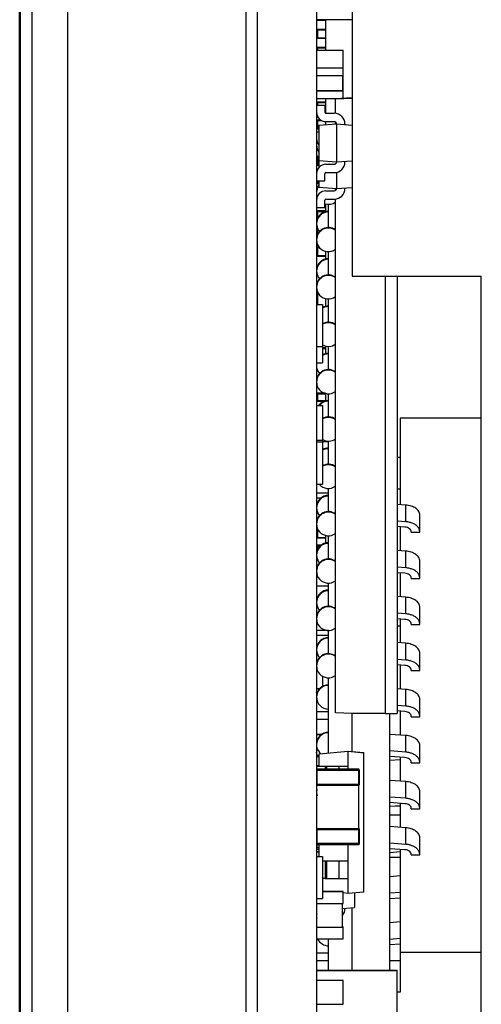
# Model space of a CAD drawing. Units: inches. Extents: x 0 to 34, y 0 to 22.
# Drawn here: x 18.5 to 19, y 10.9 to 11.9 of the extents above; entities that cross this region are included whole.
import ezdxf

# ---------------------------------------------------------------- set-up
doc = ezdxf.new("R2010")
doc.units = ezdxf.units.IN
doc.header["$LTSCALE"] = 1.87
doc.header["$MEASUREMENT"] = 0
doc.layers.get('0').update_dxf_attribs({"linetype": 'CONTINUOUS'})
for name, color, linetype in [('ECAD_CN_PN-41694', 7, 'CONTINUOUS'), ('ECAD_CP_0402', 7, 'CONTINUOUS'), ('ECAD_CP_0603_PRI', 7, 'CONTINUOUS'), ('ECAD_IC_BGA144_A12X12_1MM', 7, 'CONTINUOUS'), ('ECAD_IC_FBGA256_1MM', 7, 'CONTINUOUS'), ('ECAD_IC_PN-101816', 7, 'CONTINUOUS'), ('ECAD_IC_SOT66', 7, 'CONTINUOUS'), ('ECAD_IC_TSOP5_65', 7, 'CONTINUOUS'), ('ECAD_IND_0402', 7, 'CONTINUOUS'), ('ECAD_PCP_T528ZCASE', 7, 'CONTINUOUS'), ('ECAD_STD_SC75_PO132', 7, 'CONTINUOUS'), ('ECAD_TF_94526401', 7, 'CONTINUOUS'), ('ECAD_TP_C35_22', 7, 'CONTINUOUS')]:
    doc.layers.add(name, color=color, linetype=linetype)

msp = doc.modelspace()

# ---------------------------------------------------------------- linework, layer by layer
at = {"color": 7, "linetype": 'CONTINUOUS'}
for p, q in [((18.5195, 8.0284), (18.5195, 15.1494)), ((18.7656, 8.5449), (18.7656, 14.633)), ((18.5687, 8.8996), (18.5687, 14.2782)), ((18.5316, 8.9016), (18.5316, 14.2763)), ((18.7535, 14.2703), (18.7535, 8.9072)), ((18.5185, 8.0161), (18.5185, 13.4592)), ((18.8271, 12.1778), (18.8271, 8.8652)), ((18.864, 12.1778), (18.864, 11.6229)), ((18.864, 11.8895), (18.8271, 11.8895)), ((18.5195, 11.8377), (18.5185, 11.8377)), ((18.5193, 11.8369), (18.5195, 11.8372)), ((18.5195, 11.6317), (18.5185, 11.6317)), ((18.864, 11.6229), (18.9983, 11.6229)), ((18.8984, 11.6229), (18.8984, 11.1684)), ((18.9108, 11.6229), (18.9108, 11.1684)), ((18.9983, 8.4885), (18.9983, 11.6229)), ((18.5185, 11.2587), (18.5195, 11.2587)), ((18.8984, 11.1684), (18.9108, 11.1684)), ((18.9034, 11.0191), (18.914, 11.0191))]:
    msp.add_line(p, q, dxfattribs=at)
at = {"layer": 'ECAD_CN_PN-41694', "color": 7, "linetype": 'CONTINUOUS'}
for p, q in [((18.9091, 11.0724), (18.914, 11.0724)), ((18.914, 11.0629), (18.9034, 11.0629))]:
    msp.add_line(p, q, dxfattribs=at)
at = {"layer": 'ECAD_CP_0402', "color": 7, "linetype": 'CONTINUOUS'}
for p, q in [((18.8271, 11.8579), (18.8546, 11.8579)), ((18.8546, 11.8082), (18.8546, 11.8579)), ((18.8546, 11.8391), (18.8271, 11.8391)), ((18.8546, 11.8312), (18.8271, 11.8312)), ((18.8542, 11.8312), (18.8542, 11.8157)), ((18.8546, 11.8154), (18.8271, 11.8154)), ((18.8542, 11.8157), (18.8276, 11.8157)), ((18.8468, 11.8075), (18.8271, 11.8075)), ((18.8333, 11.4511), (18.8394, 11.4511)), ((18.8394, 11.3976), (18.8271, 11.3976)), ((18.8276, 11.3957), (18.8271, 11.3957)), ((18.8271, 11.3926), (18.8319, 11.3926)), ((18.8273, 11.3674), (18.8271, 11.3674)), ((18.8271, 11.3387), (18.8283, 11.3387)), ((18.8271, 11.3293), (18.8277, 11.3293)), ((18.8276, 11.329), (18.8278, 11.329)), ((18.8275, 11.3135), (18.8271, 11.3135)), ((18.8271, 11.3104), (18.8287, 11.3104)), ((18.8271, 11.301), (18.8394, 11.301)), ((18.8271, 11.2799), (18.8277, 11.2799)), ((18.8271, 11.2705), (18.8275, 11.2705)), ((18.8394, 11.2547), (18.8271, 11.2547)), ((18.8276, 11.253), (18.8271, 11.253)), ((18.8271, 11.25), (18.8394, 11.25)), ((18.8271, 11.2405), (18.8284, 11.2405)), ((18.8271, 11.189), (18.8274, 11.189)), ((18.8394, 11.1701), (18.8271, 11.1701)), ((18.8394, 11.1622), (18.8271, 11.1622)), ((18.8318, 11.1464), (18.8271, 11.1464)), ((18.8322, 11.1468), (18.8276, 11.1468)), ((18.8274, 11.1385), (18.8271, 11.1385)), ((18.8546, 10.9835), (18.8333, 10.9835)), ((18.8333, 10.9834), (18.8546, 10.9834)), ((18.8546, 10.9711), (18.8546, 10.9835)), ((18.8271, 10.9711), (18.8546, 10.9711)), ((18.8542, 10.9465), (18.8542, 10.9711)), ((18.8276, 10.9466), (18.8271, 10.9466)), ((18.8271, 10.9465), (18.8546, 10.9465)), ((18.8546, 10.9466), (18.8542, 10.9466)), ((18.8546, 10.9342), (18.8546, 10.9466)), ((18.8271, 10.9342), (18.8546, 10.9342)), ((18.8394, 10.9193), (18.8271, 10.9193)), ((18.8394, 10.9114), (18.8271, 10.9114)), ((18.8272, 10.8956), (18.8271, 10.8956)), ((18.8546, 10.891), (18.8271, 10.891)), ((18.8546, 10.891), (18.8271, 10.891)), ((18.8546, 10.891), (18.8271, 10.891)), ((18.8546, 10.8909), (18.8271, 10.8909)), ((18.8546, 10.8663), (18.8546, 10.891)), ((18.8271, 10.8663), (18.8546, 10.8663))]:
    msp.add_line(p, q, dxfattribs=at)
at = {"layer": 'ECAD_CP_0603_PRI', "color": 7, "linetype": 'CONTINUOUS'}
for p, q in [((18.8706, 11.1107), (18.8278, 11.1107)), ((18.8706, 11.1107), (18.8278, 11.1107)), ((18.8278, 11.0937), (18.8278, 11.1092)), ((18.8714, 11.1092), (18.8278, 11.1092)), ((18.8706, 11.1107), (18.8706, 11.032)), ((18.8714, 11.11), (18.8714, 11.0942)), ((18.8278, 11.095), (18.8714, 11.095)), ((18.8706, 11.0937), (18.8278, 11.0937)), ((18.8278, 11.0287), (18.8278, 11.049)), ((18.8278, 11.049), (18.8706, 11.049)), ((18.8714, 11.0477), (18.8278, 11.0477)), ((18.8714, 11.0485), (18.8714, 11.0327)), ((18.8714, 11.0334), (18.8278, 11.0334)), ((18.8706, 11.032), (18.8278, 11.032)), ((18.8299, 11.0287), (18.8278, 11.0287)), ((18.8299, 11.0272), (18.8278, 11.0272))]:
    msp.add_line(p, q, dxfattribs=at)
for centre, start, end in [((18.8706, 11.11), 0, 90), ((18.8706, 11.11), 0, 90), ((18.8706, 11.0942), 270, 360), ((18.8706, 11.0485), 0, 90), ((18.8706, 11.0485), 0, 90), ((18.8706, 11.0327), 270, 360)]:
    msp.add_arc(centre, 0.000738, start, end, dxfattribs=at)
at = {"layer": 'ECAD_IC_BGA144_A12X12_1MM', "color": 7, "linetype": 'CONTINUOUS'}
for p, q in [((18.8468, 11.8078), (18.864, 11.8087)), ((18.8468, 11.8073), (18.864, 11.8082)), ((18.8468, 11.7922), (18.8468, 11.8078)), ((18.8468, 11.7812), (18.8468, 11.7833)), ((18.8468, 11.7121), (18.8468, 11.7142)), ((18.8468, 11.1693), (18.8468, 11.7032)), ((18.8984, 11.6229), (18.8984, 11.1684)), ((18.864, 11.1684), (18.8468, 11.1693)), ((18.8984, 11.1684), (18.864, 11.1684))]:
    msp.add_line(p, q, dxfattribs=at)
for centre, start, end in [((18.8394, 11.7597), 164.2166, 180), ((18.8394, 11.7596), 164.0985, 180), ((18.8394, 11.7596), 164.0072, 180), ((18.8394, 11.7595), 163.9159, 180), ((18.8394, 11.7595), 163.8246, 180), ((18.8394, 11.7595), 163.7334, 180), ((18.8394, 11.7594), 163.6421, 180), ((18.8394, 11.7594), 163.5508, 180), ((18.8394, 11.7593), 163.4595, 180), ((18.8394, 11.7593), 163.3683, 180), ((18.8394, 11.7592), 163.277, 180), ((18.8394, 11.7592), 163.1857, 216.2804), ((18.8394, 11.7105), 143.7196, 180), ((18.8394, 11.7104), 143.7196, 180), ((18.8394, 11.7104), 143.7196, 180), ((18.8394, 11.7103), 143.7196, 180), ((18.8394, 11.7103), 143.7196, 180), ((18.8394, 11.7102), 143.7196, 180), ((18.8394, 11.7102), 143.7196, 180), ((18.8394, 11.7102), 143.7196, 180), ((18.8394, 11.7101), 143.7196, 180), ((18.8394, 11.7101), 143.7196, 180), ((18.8394, 11.71), 143.7196, 180), ((18.8394, 11.71), 143.7196, 200.1149), ((18.8394, 11.71), 252.3648, 306.8699), ((18.8394, 11.6613), 53.1301, 180), ((18.8394, 11.6612), 53.1301, 180), ((18.8394, 11.6612), 53.1301, 180), ((18.8394, 11.6611), 53.1301, 180), ((18.8394, 11.6611), 53.1301, 180), ((18.8394, 11.661), 53.1301, 180), ((18.8394, 11.661), 53.1301, 180), ((18.8394, 11.6609), 53.1301, 180), ((18.8394, 11.6609), 53.1301, 180), ((18.8394, 11.6609), 53.1301, 180), ((18.8394, 11.6608), 53.1301, 180), ((18.8394, 11.6608), 53.1301, 306.8699), ((18.8394, 11.612), 53.1301, 180), ((18.8394, 11.612), 53.1301, 180), ((18.8394, 11.612), 53.1301, 180), ((18.8394, 11.6119), 53.1301, 180), ((18.8394, 11.6119), 53.1301, 180), ((18.8394, 11.6118), 53.1301, 180), ((18.8394, 11.6118), 53.1301, 180), ((18.8394, 11.6117), 53.1301, 180), ((18.8394, 11.6117), 53.1301, 180), ((18.8394, 11.6116), 53.1301, 180), ((18.8394, 11.6116), 53.1301, 180), ((18.8394, 11.6116), 53.1301, 306.8699), ((18.8394, 11.5628), 53.1301, 119.6885), ((18.8394, 11.5628), 53.1301, 119.6885), ((18.8394, 11.5627), 53.1301, 119.6885), ((18.8394, 11.5627), 53.1301, 119.6885), ((18.8394, 11.5627), 53.1301, 119.6885), ((18.8394, 11.5626), 53.1301, 119.6885), ((18.8394, 11.5626), 53.1301, 119.6885), ((18.8394, 11.5625), 53.1301, 119.6885), ((18.8394, 11.5625), 53.1301, 119.6885), ((18.8394, 11.5624), 53.1301, 119.6885), ((18.8394, 11.5624), 53.1301, 119.6885), ((18.8394, 11.5623), 53.1301, 119.6885), ((18.8394, 11.5623), 240.3115, 306.8699), ((18.8394, 11.5136), 53.1301, 180), ((18.8394, 11.5136), 53.1301, 180), ((18.8394, 11.5135), 53.1301, 180), ((18.8394, 11.5135), 53.1301, 180), ((18.8394, 11.5134), 53.1301, 180), ((18.8394, 11.5134), 53.1301, 180), ((18.8394, 11.5134), 53.1301, 180), ((18.8394, 11.5133), 53.1301, 180), ((18.8394, 11.5133), 53.1301, 180), ((18.8394, 11.5132), 53.1301, 180), ((18.8394, 11.5132), 53.1301, 180), ((18.8394, 11.5131), 53.1301, 306.8699), ((18.8394, 11.4644), 53.1301, 119.6885), ((18.8394, 11.4644), 53.1301, 119.6885), ((18.8394, 11.4643), 53.1301, 119.6885), ((18.8394, 11.4643), 53.1301, 119.6885), ((18.8394, 11.4642), 53.1301, 119.6885), ((18.8394, 11.4642), 53.1301, 119.6885), ((18.8394, 11.4641), 53.1301, 119.6885), ((18.8394, 11.4641), 53.1301, 119.6885), ((18.8394, 11.4641), 53.1301, 119.6885), ((18.8394, 11.464), 53.1301, 119.6885), ((18.8394, 11.464), 53.1301, 119.6885), ((18.8394, 11.4639), 53.1301, 119.6885), ((18.8394, 11.4639), 240.3115, 306.8699), ((18.8394, 11.4152), 53.1301, 119.6885), ((18.8394, 11.4151), 53.1301, 119.6885), ((18.8394, 11.4151), 53.1301, 119.6885), ((18.8394, 11.4151), 53.1301, 119.6885), ((18.8394, 11.415), 53.1301, 119.6885), ((18.8394, 11.415), 53.1301, 119.6885), ((18.8394, 11.4149), 53.1301, 119.6885), ((18.8394, 11.4149), 53.1301, 119.6885), ((18.8394, 11.4148), 53.1301, 119.6885), ((18.8394, 11.4148), 53.1301, 119.6885), ((18.8394, 11.4148), 53.1301, 119.6885), ((18.8394, 11.4147), 53.1301, 119.6885), ((18.8394, 11.4147), 219.4011, 306.8699), ((18.8394, 11.366), 53.1301, 180), ((18.8394, 11.3659), 53.1301, 180), ((18.8394, 11.3659), 53.1301, 180), ((18.8394, 11.3658), 53.1301, 180), ((18.8394, 11.3658), 53.1301, 180), ((18.8394, 11.3658), 53.1301, 180), ((18.8394, 11.3657), 53.1301, 180), ((18.8394, 11.3657), 53.1301, 180), ((18.8394, 11.3656), 53.1301, 180), ((18.8394, 11.3656), 53.1301, 180), ((18.8394, 11.3655), 53.1301, 180), ((18.8394, 11.3655), 53.1301, 306.8699), ((18.8394, 11.3168), 53.1301, 180), ((18.8394, 11.3167), 53.1301, 180), ((18.8394, 11.3167), 53.1301, 180), ((18.8394, 11.3166), 53.1301, 180), ((18.8394, 11.3166), 53.1301, 180), ((18.8394, 11.3165), 53.1301, 180), ((18.8394, 11.3165), 53.1301, 180), ((18.8394, 11.3165), 53.1301, 180), ((18.8394, 11.3164), 53.1301, 180), ((18.8394, 11.3164), 53.1301, 180), ((18.8394, 11.3163), 53.1301, 180), ((18.8394, 11.3163), 53.1301, 306.8699), ((18.8394, 11.2676), 53.1301, 180), ((18.8394, 11.2675), 53.1301, 180), ((18.8394, 11.2675), 53.1301, 180), ((18.8394, 11.2674), 53.1301, 180), ((18.8394, 11.2674), 53.1301, 180), ((18.8394, 11.2673), 53.1301, 180), ((18.8394, 11.2673), 53.1301, 180), ((18.8394, 11.2672), 53.1301, 180), ((18.8394, 11.2672), 53.1301, 180), ((18.8394, 11.2672), 53.1301, 180), ((18.8394, 11.2671), 53.1301, 180), ((18.8394, 11.2671), 53.1301, 306.8699), ((18.8394, 11.2183), 53.1301, 180), ((18.8394, 11.2183), 53.1301, 180), ((18.8394, 11.2183), 53.1301, 180), ((18.8394, 11.2182), 53.1301, 180), ((18.8394, 11.2182), 53.1301, 180), ((18.8394, 11.2181), 53.1301, 180), ((18.8394, 11.2181), 53.1301, 180), ((18.8394, 11.218), 53.1301, 180), ((18.8394, 11.218), 53.1301, 180), ((18.8394, 11.2179), 53.1301, 180), ((18.8394, 11.2179), 53.1301, 180), ((18.8394, 11.2179), 53.1301, 306.8699)]:
    msp.add_arc(centre, 0.0123, start, end, dxfattribs=at)
at = {"layer": 'ECAD_IC_FBGA256_1MM', "color": 7, "linetype": 'CONTINUOUS'}
for p, q in [((18.8394, 11.6735), (18.8394, 11.6979)), ((18.8394, 11.6242), (18.8394, 11.6487)), ((18.8394, 11.575), (18.8394, 11.5995)), ((18.8394, 11.5258), (18.8394, 11.5503)), ((18.8394, 11.4766), (18.8394, 11.5011)), ((18.8394, 11.4274), (18.8394, 11.4519)), ((18.8394, 11.3782), (18.8394, 11.4026)), ((18.8394, 11.329), (18.8394, 11.3534)), ((18.8394, 11.2798), (18.8394, 11.3042)), ((18.8394, 11.2305), (18.8394, 11.255)), ((18.8394, 11.1274), (18.8394, 11.2058)), ((18.864, 11.1289), (18.864, 11.1684)), ((18.9034, 10.9018), (18.9034, 11.1684)), ((18.864, 10.9018), (18.864, 10.9666)), ((18.8394, 10.9018), (18.8394, 10.9342))]:
    msp.add_line(p, q, dxfattribs=at)
for centre, start, end in [((18.8394, 11.6782), 90, 180), ((18.8394, 11.6781), 90, 180), ((18.8394, 11.6781), 90, 180), ((18.8394, 11.678), 90, 180), ((18.8394, 11.678), 90, 180), ((18.8394, 11.6779), 90, 180), ((18.8394, 11.6779), 90, 180), ((18.8394, 11.6779), 90, 180), ((18.8394, 11.6778), 90, 180), ((18.8394, 11.6778), 90, 180), ((18.8394, 11.6777), 90, 180), ((18.8394, 11.6777), 90, 180), ((18.8394, 11.6776), 90, 180), ((18.8394, 11.6776), 90, 180), ((18.8394, 11.6775), 90, 180), ((18.8394, 11.6775), 90, 221.7852), ((18.8394, 11.6289), 90, 180), ((18.8394, 11.6289), 90, 180), ((18.8394, 11.6289), 90, 180), ((18.8394, 11.6288), 90, 180), ((18.8394, 11.6288), 90, 180), ((18.8394, 11.6287), 90, 180), ((18.8394, 11.6287), 90, 180), ((18.8394, 11.6286), 90, 180), ((18.8394, 11.6286), 90, 180), ((18.8394, 11.6286), 90, 180), ((18.8394, 11.6285), 90, 180), ((18.8394, 11.6285), 90, 180), ((18.8394, 11.6284), 90, 180), ((18.8394, 11.6284), 90, 180), ((18.8394, 11.6283), 90, 180), ((18.8394, 11.6283), 90, 221.7852), ((18.8394, 11.5797), 90, 119.8152), ((18.8394, 11.5797), 90, 119.8152), ((18.8394, 11.5796), 90, 119.8152), ((18.8394, 11.5796), 90, 119.8152), ((18.8394, 11.5796), 90, 119.8152), ((18.8394, 11.5795), 90, 119.8152), ((18.8394, 11.5795), 90, 119.8152), ((18.8394, 11.5794), 90, 119.8152), ((18.8394, 11.5794), 90, 119.8152), ((18.8394, 11.5793), 90, 119.8152), ((18.8394, 11.5793), 90, 119.8152), ((18.8394, 11.5793), 90, 119.8152), ((18.8394, 11.5792), 90, 119.8152), ((18.8394, 11.5792), 90, 119.8152), ((18.8394, 11.5791), 90, 119.8152), ((18.8394, 11.5791), 90, 119.8152), ((18.8394, 11.5305), 90, 119.8152), ((18.8394, 11.5305), 90, 119.8152), ((18.8394, 11.5304), 90, 119.8152), ((18.8394, 11.5304), 90, 119.8152), ((18.8394, 11.5303), 90, 119.8152), ((18.8394, 11.5303), 90, 119.8152), ((18.8394, 11.5303), 90, 119.8152), ((18.8394, 11.5302), 90, 119.8152), ((18.8394, 11.5302), 90, 119.8152), ((18.8394, 11.5301), 90, 119.8152), ((18.8394, 11.5301), 90, 119.8152), ((18.8394, 11.53), 90, 119.8152), ((18.8394, 11.53), 90, 119.8152), ((18.8394, 11.53), 90, 119.8152), ((18.8394, 11.5299), 90, 119.8152), ((18.8394, 11.5299), 90, 119.8152), ((18.8394, 11.5305), 169.2803, 180), ((18.8394, 11.5305), 169.0778, 180), ((18.8394, 11.5304), 168.8752, 180), ((18.8394, 11.5304), 168.6727, 180), ((18.8394, 11.5303), 168.4701, 180), ((18.8394, 11.5303), 168.2676, 180), ((18.8394, 11.5303), 168.065, 180), ((18.8394, 11.5302), 167.8625, 180), ((18.8394, 11.5302), 167.6599, 180), ((18.8394, 11.5301), 167.4574, 180), ((18.8394, 11.5301), 167.2548, 180), ((18.8394, 11.53), 167.0523, 180), ((18.8394, 11.53), 166.8497, 180), ((18.8394, 11.53), 166.6472, 180), ((18.8394, 11.5299), 166.4446, 180), ((18.8394, 11.5299), 166.242, 221.7852), ((18.8394, 11.4813), 90, 142.8944), ((18.8394, 11.4813), 90, 142.6043), ((18.8394, 11.4812), 90, 142.3143), ((18.8394, 11.4812), 90, 142.0243), ((18.8394, 11.4811), 90, 141.7343), ((18.8394, 11.4811), 90, 141.4442), ((18.8394, 11.481), 90, 141.1542), ((18.8394, 11.481), 90, 140.8642), ((18.8394, 11.481), 90, 140.5742), ((18.8394, 11.4809), 90, 140.2842), ((18.8394, 11.4809), 90, 139.9941), ((18.8394, 11.4808), 90, 139.7041), ((18.8394, 11.4808), 90, 139.4141), ((18.8394, 11.4807), 90, 139.1241), ((18.8394, 11.4807), 90, 138.834), ((18.8394, 11.4807), 90, 138.544), ((18.8394, 11.4321), 90, 119.8152), ((18.8394, 11.4321), 90, 119.8152), ((18.8394, 11.432), 90, 119.8152), ((18.8394, 11.432), 90, 119.8152), ((18.8394, 11.4319), 90, 119.8152), ((18.8394, 11.4319), 90, 119.8152), ((18.8394, 11.4318), 90, 119.8152), ((18.8394, 11.4318), 90, 119.8152), ((18.8394, 11.4317), 90, 119.8152), ((18.8394, 11.4317), 90, 119.8152), ((18.8394, 11.4316), 90, 119.8152), ((18.8394, 11.4316), 90, 119.8152), ((18.8394, 11.4315), 90, 119.8152), ((18.8394, 11.4315), 90, 119.8152), ((18.8394, 11.4314), 90, 119.8152), ((18.8394, 11.4317), 90, 119.0878), ((18.8394, 11.3829), 90, 180), ((18.8394, 11.3828), 90, 180), ((18.8394, 11.3828), 90, 180), ((18.8394, 11.3828), 90, 180), ((18.8394, 11.3827), 90, 180), ((18.8394, 11.3827), 90, 180), ((18.8394, 11.3826), 90, 180), ((18.8394, 11.3826), 90, 180), ((18.8394, 11.3825), 90, 180), ((18.8394, 11.3825), 90, 180), ((18.8394, 11.3824), 90, 180), ((18.8394, 11.3824), 90, 180), ((18.8394, 11.3824), 90, 180), ((18.8394, 11.3823), 90, 180), ((18.8394, 11.3823), 90, 180), ((18.8394, 11.3822), 90, 221.7852), ((18.8394, 11.3337), 90, 180), ((18.8394, 11.3336), 90, 180), ((18.8394, 11.3336), 90, 180), ((18.8394, 11.3335), 90, 180), ((18.8394, 11.3335), 90, 180), ((18.8394, 11.3335), 90, 180), ((18.8394, 11.3334), 90, 180), ((18.8394, 11.3334), 90, 180), ((18.8394, 11.3333), 90, 180), ((18.8394, 11.3333), 90, 180), ((18.8394, 11.3332), 90, 180), ((18.8394, 11.3332), 90, 180), ((18.8394, 11.3331), 90, 180), ((18.8394, 11.3331), 90, 180), ((18.8394, 11.3331), 90, 180), ((18.8394, 11.333), 90, 221.7852), ((18.8394, 11.2845), 90, 180), ((18.8394, 11.2844), 90, 180), ((18.8394, 11.2844), 90, 180), ((18.8394, 11.2843), 90, 180), ((18.8394, 11.2843), 90, 180), ((18.8394, 11.2842), 90, 180), ((18.8394, 11.2842), 90, 180), ((18.8394, 11.2842), 90, 180), ((18.8394, 11.2841), 90, 180), ((18.8394, 11.2841), 90, 180), ((18.8394, 11.284), 90, 180), ((18.8394, 11.284), 90, 180), ((18.8394, 11.2839), 90, 180), ((18.8394, 11.2839), 90, 180), ((18.8394, 11.2838), 90, 180), ((18.8394, 11.2838), 90, 221.7852), ((18.8394, 11.2352), 90, 180), ((18.8394, 11.2352), 90, 180), ((18.8394, 11.2352), 90, 180), ((18.8394, 11.2351), 90, 180), ((18.8394, 11.2351), 90, 180), ((18.8394, 11.235), 90, 180), ((18.8394, 11.235), 90, 180), ((18.8394, 11.2349), 90, 180), ((18.8394, 11.2349), 90, 180), ((18.8394, 11.2349), 90, 180), ((18.8394, 11.2348), 90, 180), ((18.8394, 11.2348), 90, 180), ((18.8394, 11.2347), 90, 180), ((18.8394, 11.2347), 90, 180), ((18.8394, 11.2346), 90, 180), ((18.8394, 11.2346), 90, 221.7852), ((18.8394, 11.186), 90, 180), ((18.8394, 11.186), 90, 180), ((18.8394, 11.1859), 90, 180), ((18.8394, 11.1859), 90, 180), ((18.8394, 11.1859), 90, 180), ((18.8394, 11.1858), 90, 180), ((18.8394, 11.1858), 90, 180), ((18.8394, 11.1857), 90, 180), ((18.8394, 11.1857), 90, 180), ((18.8394, 11.1856), 90, 180), ((18.8394, 11.1856), 90, 180), ((18.8394, 11.1856), 90, 180), ((18.8394, 11.1855), 90, 180), ((18.8394, 11.1855), 90, 180), ((18.8394, 11.1854), 90, 180), ((18.8394, 11.1854), 90, 270), ((18.8394, 11.1368), 90, 180), ((18.8394, 11.1368), 90, 180), ((18.8394, 11.1367), 90, 180), ((18.8394, 11.1367), 90, 180), ((18.8394, 11.1366), 90, 180), ((18.8394, 11.1366), 90, 180), ((18.8394, 11.1366), 90, 180), ((18.8394, 11.1365), 90, 180), ((18.8394, 11.1365), 90, 180), ((18.8394, 11.1364), 90, 180), ((18.8394, 11.1364), 90, 180), ((18.8394, 11.1363), 90, 180), ((18.8394, 11.1363), 90, 180), ((18.8394, 11.1363), 90, 180), ((18.8394, 11.1362), 90, 180), ((18.8394, 11.1362), 90, 230.5311), ((18.8394, 11.0876), 171.1985, 180), ((18.8394, 11.0876), 170.9959, 180), ((18.8394, 11.0873), 172.4475, 180), ((18.8394, 11.0872), 172.2449, 180), ((18.8394, 11.0872), 172.0424, 180), ((18.8394, 11.0871), 171.8398, 180), ((18.8394, 11.0871), 171.6373, 180), ((18.8394, 11.087), 171.4347, 180), ((18.8394, 11.087), 171.2322, 180), ((18.8394, 11.087), 171.0296, 199.4011), ((18.8394, 11.0875), 173.6628, 180), ((18.8394, 11.0875), 173.4602, 180), ((18.8394, 11.0874), 173.2577, 180), ((18.8394, 11.0874), 173.0551, 180), ((18.8394, 11.0873), 172.8526, 180), ((18.8394, 11.0873), 172.65, 180), ((18.8394, 10.9393), 204.7137, 270)]:
    msp.add_arc(centre, 0.0123, start, end, dxfattribs=at)
at = {"layer": 'ECAD_IC_PN-101816', "color": 7, "linetype": 'CONTINUOUS'}
for p, q in [((18.8369, 11.8889), (18.8271, 11.8889)), ((18.8283, 11.8895), (18.8283, 11.8889)), ((18.8369, 11.8579), (18.8369, 11.8895)), ((18.8271, 11.8798), (18.8369, 11.8798)), ((18.8283, 11.87), (18.8283, 11.8791)), ((18.8283, 11.8791), (18.8369, 11.8791)), ((18.8369, 11.87), (18.8271, 11.87)), ((18.8283, 11.8708), (18.8369, 11.8708)), ((18.8271, 11.861), (18.8369, 11.861)), ((18.8283, 11.8579), (18.8283, 11.8602)), ((18.8283, 11.8602), (18.8369, 11.8602)), ((18.8271, 11.8044), (18.8369, 11.8044)), ((18.8283, 11.8009), (18.8283, 11.8036)), ((18.8283, 11.8036), (18.8369, 11.8036)), ((18.8369, 11.7923), (18.8369, 11.8075)), ((18.8357, 11.7953), (18.8369, 11.7953)), ((18.8369, 11.7946), (18.8357, 11.7946)), ((18.8271, 11.7855), (18.8312, 11.7855)), ((18.8283, 11.7757), (18.8283, 11.7847)), ((18.8283, 11.7847), (18.8325, 11.7847)), ((18.8369, 11.7805), (18.8369, 11.7837)), ((18.8296, 11.7757), (18.8271, 11.7757)), ((18.8283, 11.7764), (18.8296, 11.7764)), ((18.8275, 11.7568), (18.8271, 11.7568)), ((18.8271, 11.7478), (18.8296, 11.7478)), ((18.8283, 11.738), (18.8283, 11.747)), ((18.8283, 11.747), (18.8296, 11.747)), ((18.8283, 11.7387), (18.8296, 11.7387)), ((18.8296, 11.738), (18.8271, 11.738)), ((18.8296, 11.7191), (18.8271, 11.7191)), ((18.8283, 11.7191), (18.8283, 11.7221)), ((18.8283, 11.7199), (18.8296, 11.7199)), ((18.8369, 11.6901), (18.8369, 11.698)), ((18.8271, 11.6912), (18.8369, 11.6912)), ((18.8283, 11.6832), (18.8283, 11.6904)), ((18.8283, 11.6904), (18.8369, 11.6904)), ((18.8276, 11.6814), (18.8271, 11.6814)), ((18.8271, 11.6723), (18.8285, 11.6723)), ((18.8283, 11.6663), (18.8283, 11.6716)), ((18.8271, 11.6535), (18.8297, 11.6535)), ((18.8283, 11.6436), (18.8283, 11.6527)), ((18.8283, 11.6527), (18.8303, 11.6527)), ((18.8369, 11.6409), (18.8369, 11.6488)), ((18.8369, 11.6436), (18.8271, 11.6436)), ((18.8283, 11.6444), (18.8369, 11.6444)), ((18.8271, 11.6346), (18.8286, 11.6346)), ((18.8277, 11.6248), (18.8271, 11.6248)), ((18.8271, 11.6157), (18.8277, 11.6157)), ((18.8283, 11.5937), (18.8283, 11.6065)), ((18.8369, 11.5916), (18.8369, 11.5996)), ((18.8369, 11.5487), (18.8333, 11.5487)), ((18.8333, 11.548), (18.8369, 11.548)), ((18.8369, 11.5424), (18.8369, 11.5504)), ((18.8271, 11.5247), (18.8285, 11.5247)), ((18.8276, 11.5171), (18.8271, 11.5171)), ((18.8271, 11.5089), (18.828, 11.5089)), ((18.8364, 11.5013), (18.8271, 11.5013)), ((18.8271, 11.4931), (18.8359, 11.4931)), ((18.8283, 11.4937), (18.8283, 11.5013)), ((18.8283, 11.5006), (18.8369, 11.5006)), ((18.8283, 11.4937), (18.8369, 11.4937)), ((18.8369, 11.4932), (18.8369, 11.5011)), ((18.8333, 11.4532), (18.8335, 11.4532)), ((18.8369, 11.4511), (18.8369, 11.4519)), ((18.829, 11.3591), (18.8271, 11.3591)), ((18.8271, 11.3509), (18.8369, 11.3509)), ((18.8283, 11.3515), (18.8283, 11.3591)), ((18.8283, 11.3584), (18.8295, 11.3584)), ((18.8283, 11.3515), (18.8369, 11.3515)), ((18.8369, 11.3456), (18.8369, 11.3535)), ((18.8318, 11.3433), (18.8271, 11.3433)), ((18.8283, 11.3387), (18.8283, 11.3433)), ((18.8283, 11.3426), (18.8312, 11.3426))]:
    msp.add_line(p, q, dxfattribs=at)
at = {"layer": 'ECAD_IC_SOT66', "color": 7, "linetype": 'CONTINUOUS'}
msp.add_line((18.8276, 11.2515), (18.8271, 11.2515), dxfattribs=at)
at = {"layer": 'ECAD_IC_TSOP5_65', "color": 7, "linetype": 'CONTINUOUS'}
for p, q in [((18.8299, 11.1266), (18.8601, 11.1292)), ((18.8299, 11.1265), (18.8601, 11.1292)), ((18.8299, 11.1138), (18.8299, 11.1266)), ((18.8601, 11.1107), (18.8601, 11.1292)), ((18.8601, 11.1292), (18.8763, 11.1277)), ((18.8601, 11.1292), (18.8763, 11.1278)), ((18.8763, 10.9829), (18.8763, 11.1278)), ((18.8288, 11.1139), (18.8271, 11.1139)), ((18.8271, 11.1138), (18.8359, 11.1138)), ((18.8288, 11.1138), (18.8288, 11.1139)), ((18.8299, 11.1139), (18.8288, 11.1139)), ((18.8299, 11.1138), (18.8376, 11.1138)), ((18.8359, 11.1138), (18.8359, 11.1107)), ((18.8359, 11.1138), (18.8376, 11.1138)), ((18.8376, 11.1138), (18.8376, 11.1107)), ((18.8376, 11.1138), (18.8502, 11.1138)), ((18.8502, 11.1138), (18.8502, 11.1107)), ((18.8502, 11.1138), (18.8601, 11.1138)), ((18.8271, 11.0645), (18.8278, 11.0645)), ((18.8299, 11.0198), (18.8299, 11.032)), ((18.8601, 10.9815), (18.8601, 11.032)), ((18.8333, 11.0153), (18.8376, 11.0153)), ((18.8333, 11.0153), (18.8359, 11.0153)), ((18.8359, 11.0153), (18.8359, 10.9969)), ((18.8359, 11.0153), (18.8376, 11.0153)), ((18.8376, 11.0153), (18.8376, 10.9969)), ((18.8376, 11.0153), (18.8502, 11.0153)), ((18.8502, 11.0153), (18.8502, 10.9969)), ((18.8502, 11.0153), (18.8601, 11.0153)), ((18.8359, 10.9969), (18.8333, 10.9969)), ((18.8359, 10.9969), (18.8376, 10.9969)), ((18.8376, 10.9969), (18.8502, 10.9969)), ((18.8502, 10.9969), (18.8601, 10.9969)), ((18.8378, 10.9835), (18.8333, 10.9839)), ((18.8601, 10.9815), (18.8546, 10.982)), ((18.8763, 10.9829), (18.8601, 10.9815))]:
    msp.add_line(p, q, dxfattribs=at)
at = {"layer": 'ECAD_IND_0402', "color": 7, "linetype": 'CONTINUOUS'}
msp.add_line((18.8296, 11.1934), (18.8296, 11.1945), dxfattribs=at)
msp.add_open_spline([(18.8276, 11.189), (18.8274, 11.1892), (18.8272, 11.1895), (18.8271, 11.19), (18.8271, 11.1902)], degree=3, knots=[0, 0, 0, 0, 0.514756, 1, 1, 1, 1], dxfattribs=at)
at = {"layer": 'ECAD_PCP_T528ZCASE', "color": 7, "linetype": 'CONTINUOUS'}
for p, q in [((18.8272, 10.9018), (18.9108, 10.9018)), ((18.8272, 10.9015), (18.9108, 10.9015)), ((18.9108, 10.6899), (18.9108, 10.9018))]:
    msp.add_line(p, q, dxfattribs=at)
at = {"layer": 'ECAD_STD_SC75_PO132', "color": 7, "linetype": 'CONTINUOUS'}
for p, q in [((18.8271, 11.8009), (18.8357, 11.8009)), ((18.8357, 11.8009), (18.8357, 11.7935)), ((18.8369, 11.7923), (18.8455, 11.7923)), ((18.8296, 11.7799), (18.848, 11.7812)), ((18.8296, 11.7799), (18.848, 11.7812)), ((18.8296, 11.7799), (18.8296, 11.736)), ((18.8369, 11.7837), (18.8455, 11.7837)), ((18.848, 11.7812), (18.848, 11.7418)), ((18.848, 11.7812), (18.8566, 11.7806)), ((18.848, 11.7812), (18.864, 11.7801)), ((18.8566, 11.7812), (18.8566, 11.7806)), ((18.8566, 11.7806), (18.864, 11.7801)), ((18.8271, 11.7732), (18.8296, 11.7732)), ((18.8296, 11.7431), (18.848, 11.7418)), ((18.8369, 11.7394), (18.8455, 11.7394)), ((18.8369, 11.7393), (18.8455, 11.7393)), ((18.848, 11.7418), (18.864, 11.7429)), ((18.8566, 11.7418), (18.8566, 11.7424)), ((18.8357, 11.7221), (18.8357, 11.7295)), ((18.8369, 11.7307), (18.8455, 11.7307)), ((18.848, 11.731), (18.848, 11.7142)), ((18.8271, 11.7221), (18.8357, 11.7221)), ((18.8296, 11.7221), (18.8296, 11.7154)), ((18.8296, 11.7154), (18.848, 11.7142)), ((18.8369, 11.7117), (18.8455, 11.7117)), ((18.8369, 11.7117), (18.8455, 11.7117)), ((18.848, 11.7142), (18.864, 11.7153)), ((18.8566, 11.7142), (18.8566, 11.7148)), ((18.8357, 11.6945), (18.8357, 11.7019)), ((18.8369, 11.7031), (18.8455, 11.7031)), ((18.8271, 11.6945), (18.8357, 11.6945)), ((18.8271, 11.0246), (18.8299, 11.0246)), ((18.8299, 11.0246), (18.8271, 11.0246)), ((18.8665, 10.9821), (18.8665, 10.9668)), ((18.8542, 10.9659), (18.8665, 10.9668)), ((18.8566, 10.9655), (18.8566, 10.9661))]:
    msp.add_line(p, q, dxfattribs=at)
for centre, radius, start, end in [((18.8369, 11.7935), 0.00984, 180, 270), ((18.8369, 11.7935), 0.00123, 180, 270), ((18.8455, 11.7812), 0.0111, 0, 90), ((18.8455, 11.7812), 0.00246, 0, 90), ((18.8369, 11.7659), 0.00984, 180, 221.1249), ((18.8369, 11.7295), 0.00984, 90, 180), ((18.8369, 11.7295), 0.00984, 90, 180), ((18.8455, 11.7418), 0.0111, 270, 360), ((18.8455, 11.7418), 0.00246, 270, 360), ((18.8455, 11.7419), 0.00246, 270, 358.7627), ((18.8369, 11.7295), 0.00123, 90, 180), ((18.8369, 11.7019), 0.00984, 90, 180), ((18.8369, 11.7019), 0.00984, 90, 180), ((18.8455, 11.7142), 0.0111, 270, 360), ((18.8455, 11.7142), 0.00246, 270, 360), ((18.8455, 11.7142), 0.00246, 270, 358.7627), ((18.8369, 11.7019), 0.00123, 90, 180), ((18.8455, 10.9655), 0.0111, 321.3954, 360), ((18.8369, 10.9573), 0.00984, 162.6624, 180), ((18.8369, 10.9532), 0.00984, 162.6624, 180)]:
    msp.add_arc(centre, radius, start, end, dxfattribs=at)
at = {"layer": 'ECAD_TF_94526401', "color": 7, "linetype": 'CONTINUOUS'}
for p, q in [((18.914, 11.4756), (18.914, 11.3856)), ((18.9983, 11.4756), (18.914, 11.4756)), ((18.914, 11.4344), (18.9108, 11.4344)), ((18.914, 11.4018), (18.9108, 11.4018)), ((18.92, 11.3851), (18.9108, 11.3858)), ((18.92, 11.3678), (18.92, 11.3851)), ((18.9344, 11.3568), (18.9344, 11.3748)), ((18.92, 11.3678), (18.9108, 11.3685)), ((18.919, 11.3621), (18.9108, 11.3628)), ((18.914, 11.3625), (18.914, 11.3377)), ((18.9255, 11.3568), (18.9255, 11.3574)), ((18.9255, 11.3568), (18.9344, 11.3568)), ((18.92, 11.3372), (18.9108, 11.3379)), ((18.92, 11.3199), (18.92, 11.3372)), ((18.92, 11.3199), (18.9108, 11.3206)), ((18.9344, 11.3089), (18.9344, 11.3269)), ((18.919, 11.3142), (18.9108, 11.3148)), ((18.914, 11.3146), (18.914, 11.2898)), ((18.9255, 11.3089), (18.9255, 11.3095)), ((18.9255, 11.3089), (18.9344, 11.3089)), ((18.92, 11.2893), (18.9108, 11.29)), ((18.92, 11.272), (18.92, 11.2893)), ((18.9344, 11.261), (18.9344, 11.279)), ((18.92, 11.272), (18.9108, 11.2727)), ((18.919, 11.2663), (18.9108, 11.2669)), ((18.9108, 11.2596), (18.914, 11.2596)), ((18.914, 11.2667), (18.914, 11.2419)), ((18.9255, 11.261), (18.9255, 11.2616)), ((18.9255, 11.261), (18.9344, 11.261)), ((18.92, 11.2414), (18.9108, 11.2421)), ((18.92, 11.224), (18.92, 11.2414)), ((18.9344, 11.2131), (18.9344, 11.231)), ((18.92, 11.224), (18.9108, 11.2247)), ((18.919, 11.2184), (18.9108, 11.219)), ((18.914, 11.2188), (18.914, 11.1939)), ((18.9255, 11.2131), (18.9255, 11.2137)), ((18.9255, 11.2131), (18.9344, 11.2131)), ((18.92, 11.1935), (18.9108, 11.1942)), ((18.92, 11.1761), (18.92, 11.1935)), ((18.92, 11.1761), (18.9108, 11.1768)), ((18.9344, 11.1651), (18.9344, 11.1831)), ((18.919, 11.1705), (18.9108, 11.1711)), ((18.914, 11.1709), (18.914, 11.146)), ((18.9255, 11.1651), (18.9255, 11.1658)), ((18.9255, 11.1651), (18.9344, 11.1651)), ((18.92, 11.1456), (18.9034, 11.1468)), ((18.92, 11.1282), (18.92, 11.1456)), ((18.9344, 11.1172), (18.9344, 11.1352)), ((18.8299, 11.1249), (18.8271, 11.1249)), ((18.92, 11.1282), (18.9034, 11.1295)), ((18.919, 11.1226), (18.9034, 11.1238)), ((18.9034, 11.1199), (18.914, 11.1207)), ((18.914, 11.123), (18.914, 11.0981)), ((18.9255, 11.1172), (18.9255, 11.1179)), ((18.9255, 11.1172), (18.9344, 11.1172)), ((18.92, 11.0977), (18.9034, 11.0989)), ((18.92, 11.0803), (18.92, 11.0977)), ((18.9344, 11.0693), (18.9344, 11.0873)), ((18.92, 11.0803), (18.9034, 11.0816)), ((18.919, 11.0747), (18.9034, 11.0758)), ((18.914, 11.075), (18.914, 11.0502)), ((18.9034, 11.072), (18.914, 11.0728)), ((18.9255, 11.0693), (18.9255, 11.0699)), ((18.9255, 11.0693), (18.9344, 11.0693)), ((18.92, 11.0497), (18.9034, 11.051)), ((18.92, 11.0324), (18.92, 11.0497)), ((18.92, 11.0324), (18.9034, 11.0337)), ((18.9344, 11.0214), (18.9344, 11.0394)), ((18.919, 11.0267), (18.9034, 11.0279)), ((18.9034, 11.0241), (18.914, 11.0249)), ((18.914, 11.0271), (18.914, 10.8787)), ((18.9255, 11.0214), (18.9255, 11.022)), ((18.9255, 11.0214), (18.9344, 11.0214)), ((18.9034, 10.9992), (18.914, 11)), ((18.9034, 10.9819), (18.914, 10.9827)), ((18.9034, 10.9761), (18.914, 10.9769)), ((18.9034, 10.9513), (18.914, 10.9521)), ((18.9034, 10.934), (18.914, 10.9348)), ((18.9034, 10.9282), (18.914, 10.929)), ((18.9983, 10.9199), (18.914, 10.9199)), ((18.914, 10.9113), (18.9034, 10.9113)), ((18.914, 10.8787), (18.9108, 10.8787))]:
    msp.add_line(p, q, dxfattribs=at)
msp.add_arc((18.8343, 11.1394), 0.00723, 186.6187, 188.4548, dxfattribs=at)
for points, knots in [([(18.9344, 11.3748), (18.9344, 11.3754), (18.9342, 11.3767), (18.933, 11.3793), (18.9302, 11.3821), (18.9255, 11.3843), (18.9219, 11.385), (18.92, 11.3851)], [0, 0, 0, 0, 0.098873, 0.202442, 0.433096, 0.702456, 1, 1, 1, 1]), ([(18.9255, 11.3574), (18.9255, 11.358), (18.9251, 11.3593), (18.9236, 11.3607), (18.9215, 11.3618), (18.9199, 11.3621), (18.919, 11.3621)], [0, 0, 0, 0, 0.200992, 0.432065, 0.701916, 1, 1, 1, 1]), ([(18.9255, 11.3667), (18.9251, 11.3669), (18.9233, 11.3674), (18.9214, 11.3677), (18.92, 11.3678)], [0, 0, 0, 0, 0.244459, 1, 1, 1, 1]), ([(18.9344, 11.3574), (18.9344, 11.3584), (18.9339, 11.3604), (18.932, 11.3631), (18.9291, 11.3653), (18.9268, 11.3663), (18.9255, 11.3667)], [0, 0, 0, 0, 0.212098, 0.444395, 0.706887, 1, 1, 1, 1]), ([(18.9344, 11.3269), (18.9344, 11.3275), (18.9342, 11.3288), (18.933, 11.3314), (18.9302, 11.3342), (18.9255, 11.3364), (18.9219, 11.3371), (18.92, 11.3372)], [0, 0, 0, 0, 0.098873, 0.202442, 0.433096, 0.702456, 1, 1, 1, 1]), ([(18.9255, 11.3188), (18.9251, 11.3189), (18.9233, 11.3195), (18.9214, 11.3198), (18.92, 11.3199)], [0, 0, 0, 0, 0.244459, 1, 1, 1, 1]), ([(18.9255, 11.3095), (18.9255, 11.3101), (18.9251, 11.3114), (18.9236, 11.3128), (18.9215, 11.3138), (18.9199, 11.3142), (18.919, 11.3142)], [0, 0, 0, 0, 0.200992, 0.432065, 0.701916, 1, 1, 1, 1]), ([(18.9344, 11.3095), (18.9344, 11.3105), (18.9339, 11.3125), (18.932, 11.3152), (18.9291, 11.3174), (18.9268, 11.3184), (18.9255, 11.3188)], [0, 0, 0, 0, 0.212098, 0.444395, 0.706887, 1, 1, 1, 1]), ([(18.9344, 11.279), (18.9344, 11.2796), (18.9342, 11.2809), (18.933, 11.2835), (18.9302, 11.2863), (18.9255, 11.2885), (18.9219, 11.2892), (18.92, 11.2893)], [0, 0, 0, 0, 0.098873, 0.202442, 0.433096, 0.702456, 1, 1, 1, 1]), ([(18.9255, 11.2709), (18.9251, 11.271), (18.9233, 11.2716), (18.9214, 11.2719), (18.92, 11.272)], [0, 0, 0, 0, 0.244459, 1, 1, 1, 1]), ([(18.9344, 11.2616), (18.9344, 11.2626), (18.9339, 11.2646), (18.932, 11.2673), (18.9291, 11.2695), (18.9268, 11.2705), (18.9255, 11.2709)], [0, 0, 0, 0, 0.212098, 0.444395, 0.706887, 1, 1, 1, 1]), ([(18.9255, 11.2616), (18.9255, 11.2622), (18.9251, 11.2635), (18.9236, 11.2649), (18.9215, 11.2659), (18.9199, 11.2662), (18.919, 11.2663)], [0, 0, 0, 0, 0.200992, 0.432065, 0.701916, 1, 1, 1, 1]), ([(18.9344, 11.231), (18.9344, 11.2317), (18.9342, 11.233), (18.933, 11.2355), (18.9302, 11.2384), (18.9255, 11.2406), (18.9219, 11.2413), (18.92, 11.2414)], [0, 0, 0, 0, 0.098873, 0.202442, 0.433096, 0.702456, 1, 1, 1, 1]), ([(18.9255, 11.2137), (18.9255, 11.2143), (18.9251, 11.2155), (18.9236, 11.217), (18.9215, 11.218), (18.9199, 11.2183), (18.919, 11.2184)], [0, 0, 0, 0, 0.200992, 0.432065, 0.701916, 1, 1, 1, 1]), ([(18.9255, 11.223), (18.9251, 11.2231), (18.9233, 11.2236), (18.9214, 11.2239), (18.92, 11.224)], [0, 0, 0, 0, 0.244459, 1, 1, 1, 1]), ([(18.9344, 11.2137), (18.9344, 11.2147), (18.9339, 11.2167), (18.932, 11.2194), (18.9291, 11.2215), (18.9268, 11.2226), (18.9255, 11.223)], [0, 0, 0, 0, 0.212098, 0.444395, 0.706887, 1, 1, 1, 1]), ([(18.9344, 11.1831), (18.9344, 11.1838), (18.9342, 11.1851), (18.933, 11.1876), (18.9302, 11.1904), (18.9255, 11.1927), (18.9219, 11.1933), (18.92, 11.1935)], [0, 0, 0, 0, 0.098873, 0.202442, 0.433096, 0.702456, 1, 1, 1, 1]), ([(18.9255, 11.1751), (18.9251, 11.1752), (18.9233, 11.1757), (18.9214, 11.176), (18.92, 11.1761)], [0, 0, 0, 0, 0.244459, 1, 1, 1, 1]), ([(18.9255, 11.1658), (18.9255, 11.1664), (18.9251, 11.1676), (18.9236, 11.1691), (18.9215, 11.1701), (18.9199, 11.1704), (18.919, 11.1705)], [0, 0, 0, 0, 0.200992, 0.432065, 0.701916, 1, 1, 1, 1]), ([(18.9344, 11.1658), (18.9344, 11.1667), (18.9339, 11.1688), (18.932, 11.1714), (18.9291, 11.1736), (18.9268, 11.1746), (18.9255, 11.1751)], [0, 0, 0, 0, 0.212098, 0.444395, 0.706887, 1, 1, 1, 1]), ([(18.9344, 11.1352), (18.9344, 11.1359), (18.9342, 11.1372), (18.933, 11.1397), (18.9302, 11.1425), (18.9255, 11.1447), (18.9219, 11.1454), (18.92, 11.1456)], [0, 0, 0, 0, 0.098873, 0.202442, 0.433096, 0.702456, 1, 1, 1, 1]), ([(18.8271, 11.1274), (18.8271, 11.1277), (18.8272, 11.129), (18.8277, 11.1303), (18.8282, 11.1312)], [0, 0, 0, 0, 0.244032, 1, 1, 1, 1]), ([(18.9255, 11.1271), (18.9251, 11.1273), (18.9233, 11.1278), (18.9214, 11.1281), (18.92, 11.1282)], [0, 0, 0, 0, 0.244459, 1, 1, 1, 1]), ([(18.9344, 11.1179), (18.9344, 11.1188), (18.9339, 11.1209), (18.932, 11.1235), (18.9291, 11.1257), (18.9268, 11.1267), (18.9255, 11.1271)], [0, 0, 0, 0, 0.212098, 0.444395, 0.706887, 1, 1, 1, 1]), ([(18.9255, 11.1179), (18.9255, 11.1184), (18.9251, 11.1197), (18.9236, 11.1212), (18.9215, 11.1222), (18.9199, 11.1225), (18.919, 11.1226)], [0, 0, 0, 0, 0.200992, 0.432065, 0.701916, 1, 1, 1, 1]), ([(18.9344, 11.0873), (18.9344, 11.0879), (18.9342, 11.0892), (18.933, 11.0918), (18.9302, 11.0946), (18.9255, 11.0968), (18.9219, 11.0975), (18.92, 11.0977)], [0, 0, 0, 0, 0.098873, 0.202442, 0.433096, 0.702456, 1, 1, 1, 1]), ([(18.9255, 11.0699), (18.9255, 11.0705), (18.9251, 11.0718), (18.9236, 11.0733), (18.9215, 11.0743), (18.9199, 11.0746), (18.919, 11.0747)], [0, 0, 0, 0, 0.200992, 0.432065, 0.701916, 1, 1, 1, 1]), ([(18.9255, 11.0792), (18.9251, 11.0794), (18.9233, 11.0799), (18.9214, 11.0802), (18.92, 11.0803)], [0, 0, 0, 0, 0.244459, 1, 1, 1, 1]), ([(18.9344, 11.0699), (18.9344, 11.0709), (18.9339, 11.0729), (18.932, 11.0756), (18.9291, 11.0778), (18.9268, 11.0788), (18.9255, 11.0792)], [0, 0, 0, 0, 0.212098, 0.444395, 0.706887, 1, 1, 1, 1]), ([(18.9344, 11.0394), (18.9344, 11.04), (18.9342, 11.0413), (18.933, 11.0439), (18.9302, 11.0467), (18.9255, 11.0489), (18.9219, 11.0496), (18.92, 11.0497)], [0, 0, 0, 0, 0.098971, 0.202474, 0.433113, 0.702429, 1, 1, 1, 1]), ([(18.9255, 11.022), (18.9255, 11.0226), (18.9251, 11.0239), (18.9236, 11.0254), (18.9215, 11.0264), (18.9199, 11.0267), (18.919, 11.0267)], [0, 0, 0, 0, 0.200992, 0.432065, 0.701916, 1, 1, 1, 1]), ([(18.9256, 11.0313), (18.9251, 11.0315), (18.9233, 11.032), (18.9215, 11.0323), (18.92, 11.0324)], [0, 0, 0, 0, 0.244028, 1, 1, 1, 1]), ([(18.9344, 11.022), (18.9344, 11.023), (18.9339, 11.025), (18.932, 11.0277), (18.9292, 11.0299), (18.9268, 11.0309), (18.9256, 11.0313)], [0, 0, 0, 0, 0.212326, 0.444506, 0.707087, 1, 1, 1, 1])]:
    msp.add_open_spline(points, degree=3, knots=knots, dxfattribs=at)
at = {"layer": 'ECAD_TP_C35_22', "color": 7, "linetype": 'CONTINUOUS'}
for p, q in [((18.8271, 11.5937), (18.8333, 11.5937)), ((18.8333, 11.5937), (18.8333, 11.5328)), ((18.8271, 11.55), (18.8333, 11.55)), ((18.8271, 11.5328), (18.8333, 11.5328)), ((18.8271, 11.4887), (18.8333, 11.4887)), ((18.8333, 11.4887), (18.8333, 11.407)), ((18.8271, 11.4526), (18.8333, 11.4526)), ((18.8271, 11.4507), (18.8333, 11.4507)), ((18.8271, 11.407), (18.8333, 11.407)), ((18.8271, 11.2382), (18.8276, 11.2382)), ((18.8333, 11.2072), (18.8333, 11.1966)), ((18.8271, 11.1945), (18.8306, 11.1945)), ((18.8271, 11.1237), (18.8299, 11.1237)), ((18.8271, 11.0667), (18.8278, 11.0667)), ((18.8271, 11.0198), (18.8333, 11.0198)), ((18.8333, 11.0198), (18.8333, 10.9761)), ((18.8271, 10.9761), (18.8333, 10.9761))]:
    msp.add_line(p, q, dxfattribs=at)

doc.saveas('drawing.dxf')
